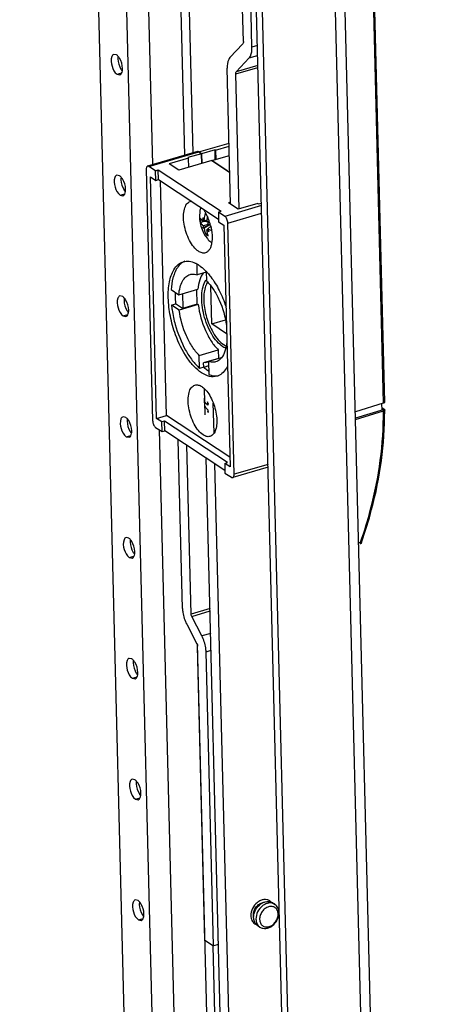
# Model space of a CAD drawing. Units: millimetres. Extents: x 0 to 594, y 0 to 420.
# Drawn here: x 132 to 140, y 244 to 263 of the extents above; entities that cross this region are included whole.
import ezdxf

# ---------------------------------------------------------------- set-up
doc = ezdxf.new("R2010")
doc.units = ezdxf.units.MM
doc.header["$LTSCALE"] = 32.67
doc.layers.get('0').update_dxf_attribs({"linetype": 'CONTINUOUS'})
for name, color, linetype in [('02___PRT_ALL_AXES', 7, 'CONTINUOUS'), ('_1144', 7, 'CONTINUOUS'), ('_35237', 7, 'CONTINUOUS'), ('_57981', 7, 'CONTINUOUS'), ('_60106', 7, 'CONTINUOUS'), ('_62626', 7, 'CONTINUOUS'), ('_9403', 7, 'CONTINUOUS')]:
    doc.layers.add(name, color=color, linetype=linetype)

msp = doc.modelspace()

# ---------------------------------------------------------------- linework, layer by layer
at = {"color": 9, "linetype": 'CONTINUOUS'}
for p, q in [((136.69531, 324.1629), (139.88344, 198.21004)), ((135.83553, 204.40393), (132.8828, 321.05705)), ((134.84445, 259.87435), (133.29659, 321.02556)), ((135.59966, 260.09504), (135.06887, 281.06494)), ((138.87506, 266.30185), (139.15061, 255.41554)), ((135.70387, 260.11226), (136.27015, 260.27774)), ((136.24932, 204.37244), (134.96992, 254.91755)), ((138.72386, 252.81473), (138.69151, 252.80493)), ((138.72386, 252.81473), (138.72597, 252.82074)), ((136.05486, 242.11154), (135.97481, 245.27406))]:
    msp.add_line(p, q, dxfattribs=at)
at = {"color": 7, "linetype": 'CONTINUOUS'}
for p, q in [((140.06515, 198.53643), (136.88591, 324.13827)), ((135.4096, 321.14946), (138.46517, 200.43335)), ((134.90456, 281.21918), (135.44044, 260.04851)), ((138.89771, 266.32058), (139.17326, 255.43428)), ((136.01881, 260.14587), (136.27162, 260.21974)), ((135.70387, 260.11226), (135.75463, 260.07883)), ((136.00813, 260.15291), (135.75463, 260.07883)), ((135.75929, 259.89477), (135.75463, 260.07883)), ((135.94964, 259.95039), (136.27602, 260.04577)), ((136.00813, 260.15291), (136.01881, 260.14587)), ((136.01279, 259.96884), (136.00813, 260.15291)), ((136.01881, 260.14587), (136.02322, 259.97189)), ((135.94964, 259.95039), (136.28401, 259.73017)), ((135.82334, 255.20185), (135.81108, 255.68649)), ((135.9896, 254.86034), (135.97556, 255.41493)), ((139.14984, 255.41531), (138.62942, 255.25771)), ((139.12657, 255.2934), (139.12368, 255.40739)), ((139.16766, 255.30193), (138.6324, 255.14008)), ((138.63305, 255.11447), (139.1531, 255.27173)), ((139.12555, 255.33342), (139.16749, 255.3058)), ((139.16746, 255.30578), (139.12657, 255.2934)), ((139.16746, 255.30578), (139.16755, 255.3019)), ((136.15758, 241.99711), (135.84389, 254.39015)), ((136.31662, 241.94094), (136.00418, 254.28458)), ((135.67151, 250.91952), (135.896, 242.0506))]:
    msp.add_line(p, q, dxfattribs=at)
at = {"color": 3, "linetype": 'CONTINUOUS'}
for p, q in [((138.35831, 200.50373), (135.30274, 321.21984)), ((132.35994, 320.95749), (135.28982, 205.20727))]:
    msp.add_line(p, q, dxfattribs=at)
at = {"color": 7, "linetype": 'CONTINUOUS'}
msp.add_arc((132.76018, 255.2495), 6.41579, 0.191904, 0.363504, dxfattribs=at)
for points in [[(135.69008, 260.1183), (135.68617, 260.11911), (135.68194, 260.11908), (135.67811, 260.11796)], [(135.70387, 260.11226), (135.69968, 260.11502), (135.695, 260.11728), (135.69008, 260.1183)], [(139.16417, 255.42148), (139.15977, 255.41871), (139.15482, 255.41682), (139.14984, 255.41531)], [(138.74366, 252.81547), (138.73862, 252.8012), (138.72533, 252.78849), (138.71085, 252.7841)]]:
    msp.add_open_spline(points, degree=3, dxfattribs=at)
for points, knots in [([(139.17204, 255.42928), (139.17126, 255.42777), (139.1689, 255.42481), (139.1659, 255.42256), (139.16417, 255.42148)], [0, 0, 0, 0, 0.45395457, 1, 1, 1, 1]), ([(139.17325, 255.43428), (139.17327, 255.43344), (139.17308, 255.43169), (139.17244, 255.43007), (139.17204, 255.42928)], [0, 0, 0, 0, 0.48643749, 1, 1, 1, 1]), ([(138.74356, 252.81556), (138.81479, 253.01781), (139.06045, 253.81412), (139.17801, 254.65212), (139.17594, 255.27099)], [0, 0, 0, 0, 0.25731658, 1, 1, 1, 1]), ([(139.17462, 255.28563), (139.17388, 255.28414), (139.16841, 255.2772), (139.1598, 255.27375), (139.1531, 255.27173)], [0, 0, 0, 0, 0.19258611, 1, 1, 1, 1]), ([(139.16766, 255.30193), (139.16933, 255.30084), (139.17222, 255.29855), (139.17437, 255.29548), (139.175, 255.29394)], [0, 0, 0, 0, 0.54449385, 1, 1, 1, 1]), ([(139.17575, 255.2902), (139.17575, 255.28943), (139.17555, 255.28785), (139.17498, 255.28636), (139.17462, 255.28563)], [0, 0, 0, 0, 0.48754206, 1, 1, 1, 1]), ([(139.175, 255.29394), (139.17524, 255.29334), (139.17562, 255.29211), (139.17575, 255.29083), (139.17575, 255.2902)], [0, 0, 0, 0, 0.50712082, 1, 1, 1, 1]), ([(138.72375, 252.81479), (138.72633, 252.81431), (138.73213, 252.81371), (138.74215, 252.81174), (138.74355, 252.81555)], [0, 0, 0, 0, 0.39243008, 1, 1, 1, 1])]:
    msp.add_open_spline(points, degree=3, knots=knots, dxfattribs=at)
at = {"color": 9, "linetype": 'CONTINUOUS'}
for points, knots in [([(138.72597, 252.82074), (138.79693, 253.02277), (139.04115, 253.81775), (139.15695, 254.65441), (139.15311, 255.27187)], [0, 0, 0, 0, 0.25748676, 1, 1, 1, 1]), ([(138.72386, 252.81473), (138.72395, 252.81098), (138.72366, 252.80005), (138.71818, 252.78633), (138.71085, 252.7841)], [0, 0, 0, 0, 0.32832724, 1, 1, 1, 1])]:
    msp.add_open_spline(points, degree=3, knots=knots, dxfattribs=at)
at = {"layer": '02___PRT_ALL_AXES', "color": 3, "linetype": 'CONTINUOUS'}
for p, q in [((134.16945, 261.92321), (134.11792, 261.93461)), ((134.17859, 261.56206), (134.23012, 261.55067)), ((134.22658, 259.66599), (134.17506, 259.67739)), ((134.23573, 259.30484), (134.28725, 259.29345)), ((134.28372, 257.40877), (134.23219, 257.42017)), ((134.29286, 257.04762), (134.34439, 257.03623)), ((134.34085, 255.15155), (134.28933, 255.16295)), ((134.35, 254.7904), (134.40152, 254.77901)), ((134.39799, 252.89433), (134.34646, 252.90573)), ((134.40713, 252.53318), (134.45866, 252.52179)), ((134.45512, 250.63711), (134.4036, 250.64851)), ((134.46427, 250.27596), (134.51579, 250.26457)), ((134.51226, 248.3799), (134.46073, 248.39129)), ((134.5214, 248.01874), (134.57293, 248.00735)), ((134.56939, 246.12268), (134.51787, 246.13407)), ((134.57854, 245.76152), (134.63006, 245.75013))]:
    msp.add_line(p, q, dxfattribs=at)
at = {"layer": '02___PRT_ALL_AXES', "color": 9, "linetype": 'CONTINUOUS'}
for p, q in [((134.17859, 261.56206), (134.26494, 261.58729)), ((134.23573, 259.30484), (134.32208, 259.33007)), ((134.29286, 257.04762), (134.37921, 257.07285)), ((134.35, 254.7904), (134.43635, 254.81563)), ((134.40713, 252.53318), (134.49348, 252.55841)), ((134.46427, 250.27596), (134.55062, 250.30119)), ((134.5214, 248.01874), (134.60775, 248.04397)), ((134.57854, 245.76152), (134.66489, 245.78675))]:
    msp.add_line(p, q, dxfattribs=at)
at = {"layer": '02___PRT_ALL_AXES', "color": 3, "linetype": 'CONTINUOUS'}
for points in [[(134.07919, 261.89387), (134.05648, 261.83811), (134.0665, 261.77098), (134.08376, 261.7133)], [(134.28088, 261.67226), (134.27919, 261.7389), (134.25895, 261.80738), (134.22349, 261.86383)], [(134.08376, 261.7133), (134.10082, 261.65629), (134.1289, 261.59479), (134.17859, 261.56206)], [(134.23012, 261.55067), (134.2595, 261.55913), (134.27409, 261.59836), (134.27849, 261.62862)], [(134.13633, 259.63665), (134.11361, 259.58089), (134.12364, 259.51376), (134.1409, 259.45608)], [(134.33801, 259.41504), (134.33633, 259.48168), (134.31609, 259.55016), (134.28063, 259.60661)], [(134.1409, 259.45608), (134.15796, 259.39907), (134.18603, 259.33757), (134.23573, 259.30484)], [(134.28725, 259.29345), (134.31664, 259.30191), (134.33122, 259.34114), (134.33563, 259.3714)], [(134.19346, 257.37943), (134.17075, 257.32367), (134.18077, 257.25654), (134.19803, 257.19886)], [(134.39515, 257.15782), (134.39346, 257.22446), (134.37322, 257.29295), (134.33776, 257.34939)], [(134.19803, 257.19886), (134.21509, 257.14185), (134.24317, 257.08035), (134.29286, 257.04762)], [(134.34439, 257.03623), (134.37377, 257.04469), (134.38836, 257.08392), (134.39276, 257.11418)], [(134.2506, 255.12221), (134.22788, 255.06645), (134.23791, 254.99932), (134.25517, 254.94164)], [(134.45228, 254.9006), (134.4506, 254.96724), (134.43036, 255.03573), (134.3949, 255.09217)], [(134.25517, 254.94164), (134.27223, 254.88463), (134.3003, 254.82313), (134.35, 254.7904)], [(134.40152, 254.77901), (134.43091, 254.78747), (134.44549, 254.8267), (134.4499, 254.85696)], [(134.30773, 252.86499), (134.28502, 252.80923), (134.29504, 252.7421), (134.3123, 252.68442)], [(134.50942, 252.64338), (134.50773, 252.71002), (134.48749, 252.77851), (134.45203, 252.83495)], [(134.3123, 252.68442), (134.32936, 252.62741), (134.35744, 252.56591), (134.40713, 252.53318)], [(134.45865, 252.52179), (134.48804, 252.53025), (134.50262, 252.56948), (134.50703, 252.59974)], [(134.36487, 250.60777), (134.34215, 250.55201), (134.35218, 250.48488), (134.36944, 250.4272)], [(134.36944, 250.4272), (134.3865, 250.37019), (134.41457, 250.30869), (134.46427, 250.27596)], [(134.56655, 250.38616), (134.56486, 250.4528), (134.54463, 250.52129), (134.50916, 250.57773)], [(134.51579, 250.26457), (134.54518, 250.27303), (134.55976, 250.31226), (134.56417, 250.34252)], [(134.422, 248.35056), (134.39929, 248.29479), (134.40931, 248.22766), (134.42657, 248.16998)], [(134.62369, 248.12894), (134.622, 248.19558), (134.60176, 248.26407), (134.5663, 248.32051)], [(134.42657, 248.16998), (134.44363, 248.11297), (134.47171, 248.05147), (134.5214, 248.01874)], [(134.57292, 248.00735), (134.60231, 248.01581), (134.61689, 248.05504), (134.6213, 248.0853)], [(134.47914, 246.09334), (134.45642, 246.03757), (134.46645, 245.97044), (134.48371, 245.91276)], [(134.68082, 245.87172), (134.67913, 245.93836), (134.6589, 246.00685), (134.62343, 246.06329)], [(134.48371, 245.91276), (134.50077, 245.85575), (134.52884, 245.79425), (134.57854, 245.76152)], [(134.63006, 245.75013), (134.65945, 245.7586), (134.67403, 245.79782), (134.67844, 245.82808)]]:
    msp.add_open_spline(points, degree=3, dxfattribs=at)
for points, knots in [([(134.11793, 261.9346), (134.10952, 261.93218), (134.09272, 261.92079), (134.08315, 261.90358), (134.07919, 261.89387)], [0, 0, 0, 0, 0.45478523, 1, 1, 1, 1]), ([(134.20071, 261.89487), (134.19584, 261.90051), (134.18606, 261.91071), (134.175, 261.91956), (134.16945, 261.92321)], [0, 0, 0, 0, 0.52847794, 1, 1, 1, 1]), ([(134.22349, 261.86383), (134.21997, 261.86943), (134.21277, 261.88008), (134.20479, 261.89016), (134.20071, 261.89487)], [0, 0, 0, 0, 0.51476869, 1, 1, 1, 1]), ([(134.27849, 261.62862), (134.27951, 261.6356), (134.2809, 261.65014), (134.28107, 261.66473), (134.28088, 261.67226)], [0, 0, 0, 0, 0.48363629, 1, 1, 1, 1]), ([(134.17506, 259.67738), (134.16666, 259.67496), (134.14985, 259.66357), (134.14028, 259.64636), (134.13633, 259.63665)], [0, 0, 0, 0, 0.45478523, 1, 1, 1, 1]), ([(134.25785, 259.63765), (134.25297, 259.64329), (134.2432, 259.65349), (134.23214, 259.66234), (134.22658, 259.66599)], [0, 0, 0, 0, 0.52847794, 1, 1, 1, 1]), ([(134.28063, 259.60661), (134.27711, 259.61221), (134.26991, 259.62286), (134.26192, 259.63294), (134.25785, 259.63765)], [0, 0, 0, 0, 0.51476869, 1, 1, 1, 1]), ([(134.33563, 259.3714), (134.33664, 259.37838), (134.33803, 259.39292), (134.3382, 259.40751), (134.33801, 259.41504)], [0, 0, 0, 0, 0.48363629, 1, 1, 1, 1]), ([(134.2322, 257.42016), (134.22379, 257.41774), (134.20699, 257.40635), (134.19742, 257.38914), (134.19346, 257.37943)], [0, 0, 0, 0, 0.45478523, 1, 1, 1, 1]), ([(134.31498, 257.38043), (134.31011, 257.38607), (134.30033, 257.39627), (134.28927, 257.40512), (134.28372, 257.40877)], [0, 0, 0, 0, 0.52847794, 1, 1, 1, 1]), ([(134.33776, 257.34939), (134.33424, 257.35499), (134.32704, 257.36564), (134.31906, 257.37572), (134.31498, 257.38043)], [0, 0, 0, 0, 0.51476869, 1, 1, 1, 1]), ([(134.39276, 257.11418), (134.39378, 257.12116), (134.39517, 257.1357), (134.39534, 257.15029), (134.39515, 257.15782)], [0, 0, 0, 0, 0.48363629, 1, 1, 1, 1]), ([(134.28933, 255.16294), (134.28093, 255.16052), (134.26412, 255.14913), (134.25455, 255.13192), (134.2506, 255.12221)], [0, 0, 0, 0, 0.45478523, 1, 1, 1, 1]), ([(134.37212, 255.12321), (134.36724, 255.12885), (134.35747, 255.13905), (134.34641, 255.1479), (134.34085, 255.15155)], [0, 0, 0, 0, 0.52847794, 1, 1, 1, 1]), ([(134.3949, 255.09217), (134.39138, 255.09777), (134.38418, 255.10842), (134.37619, 255.1185), (134.37212, 255.12321)], [0, 0, 0, 0, 0.51476869, 1, 1, 1, 1]), ([(134.4499, 254.85696), (134.45091, 254.86394), (134.4523, 254.87848), (134.45247, 254.89307), (134.45228, 254.9006)], [0, 0, 0, 0, 0.48363629, 1, 1, 1, 1]), ([(134.34646, 252.90572), (134.33806, 252.9033), (134.32126, 252.89191), (134.31169, 252.8747), (134.30773, 252.86499)], [0, 0, 0, 0, 0.45478523, 1, 1, 1, 1]), ([(134.42925, 252.86599), (134.42438, 252.87163), (134.4146, 252.88183), (134.40354, 252.89068), (134.39799, 252.89433)], [0, 0, 0, 0, 0.52847794, 1, 1, 1, 1]), ([(134.45203, 252.83495), (134.44851, 252.84055), (134.44131, 252.8512), (134.43333, 252.86128), (134.42925, 252.86599)], [0, 0, 0, 0, 0.51476869, 1, 1, 1, 1]), ([(134.50703, 252.59974), (134.50805, 252.60672), (134.50944, 252.62126), (134.50961, 252.63585), (134.50942, 252.64338)], [0, 0, 0, 0, 0.48363629, 1, 1, 1, 1]), ([(134.4036, 250.6485), (134.3952, 250.64608), (134.37839, 250.63469), (134.36882, 250.61748), (134.36487, 250.60777)], [0, 0, 0, 0, 0.45478523, 1, 1, 1, 1]), ([(134.48639, 250.60877), (134.48151, 250.61441), (134.47174, 250.62461), (134.46068, 250.63346), (134.45512, 250.63711)], [0, 0, 0, 0, 0.52847794, 1, 1, 1, 1]), ([(134.50916, 250.57773), (134.50565, 250.58333), (134.49844, 250.59398), (134.49046, 250.60406), (134.48639, 250.60877)], [0, 0, 0, 0, 0.51476869, 1, 1, 1, 1]), ([(134.56417, 250.34252), (134.56518, 250.3495), (134.56657, 250.36404), (134.56674, 250.37863), (134.56655, 250.38616)], [0, 0, 0, 0, 0.48363629, 1, 1, 1, 1]), ([(134.46073, 248.39128), (134.45233, 248.38886), (134.43553, 248.37747), (134.42596, 248.36026), (134.422, 248.35056)], [0, 0, 0, 0, 0.45478523, 1, 1, 1, 1]), ([(134.54352, 248.35155), (134.53865, 248.35719), (134.52887, 248.36739), (134.51781, 248.37624), (134.51226, 248.3799)], [0, 0, 0, 0, 0.52847794, 1, 1, 1, 1]), ([(134.5663, 248.32051), (134.56278, 248.32611), (134.55558, 248.33676), (134.5476, 248.34684), (134.54352, 248.35155)], [0, 0, 0, 0, 0.51476869, 1, 1, 1, 1]), ([(134.6213, 248.0853), (134.62232, 248.09228), (134.62371, 248.10682), (134.62388, 248.12141), (134.62369, 248.12894)], [0, 0, 0, 0, 0.48363629, 1, 1, 1, 1]), ([(134.51787, 246.13407), (134.50947, 246.13165), (134.49266, 246.12025), (134.48309, 246.10304), (134.47914, 246.09334)], [0, 0, 0, 0, 0.45478523, 1, 1, 1, 1]), ([(134.60066, 246.09433), (134.59578, 246.09997), (134.58601, 246.11017), (134.57495, 246.11902), (134.56939, 246.12268)], [0, 0, 0, 0, 0.52847794, 1, 1, 1, 1]), ([(134.62343, 246.06329), (134.61992, 246.06889), (134.61271, 246.07954), (134.60473, 246.08962), (134.60066, 246.09433)], [0, 0, 0, 0, 0.51476869, 1, 1, 1, 1]), ([(134.67844, 245.82808), (134.67945, 245.83506), (134.68084, 245.8496), (134.68101, 245.86419), (134.68082, 245.87172)], [0, 0, 0, 0, 0.48363629, 1, 1, 1, 1])]:
    msp.add_open_spline(points, degree=3, knots=knots, dxfattribs=at)
at = {"layer": '02___PRT_ALL_AXES', "color": 7, "linetype": 'CONTINUOUS'}
for points, knots in [([(134.1963, 261.89369), (134.19528, 261.88671), (134.19389, 261.87217), (134.19372, 261.85758), (134.19391, 261.85005)], [0, 0, 0, 0, 0.48363629, 1, 1, 1, 1]), ([(134.2513, 261.65848), (134.25482, 261.65288), (134.26202, 261.64223), (134.27, 261.63215), (134.27408, 261.62744)], [0, 0, 0, 0, 0.51476869, 1, 1, 1, 1]), ([(134.25343, 259.63647), (134.25242, 259.62949), (134.25103, 259.61495), (134.25086, 259.60036), (134.25105, 259.59283)], [0, 0, 0, 0, 0.48363629, 1, 1, 1, 1]), ([(134.30843, 259.40126), (134.31195, 259.39566), (134.31915, 259.38501), (134.32714, 259.37493), (134.33121, 259.37022)], [0, 0, 0, 0, 0.51476869, 1, 1, 1, 1]), ([(134.31057, 257.37925), (134.30955, 257.37227), (134.30816, 257.35773), (134.30799, 257.34314), (134.30818, 257.33561)], [0, 0, 0, 0, 0.48363629, 1, 1, 1, 1]), ([(134.36557, 257.14404), (134.36909, 257.13844), (134.37629, 257.12779), (134.38427, 257.11771), (134.38835, 257.113)], [0, 0, 0, 0, 0.51476869, 1, 1, 1, 1]), ([(134.3677, 255.12203), (134.36669, 255.11505), (134.3653, 255.10051), (134.36513, 255.08592), (134.36532, 255.07839)], [0, 0, 0, 0, 0.48363629, 1, 1, 1, 1]), ([(134.4227, 254.88682), (134.42622, 254.88122), (134.43342, 254.87057), (134.44141, 254.86049), (134.44548, 254.85578)], [0, 0, 0, 0, 0.51476869, 1, 1, 1, 1]), ([(134.42484, 252.86481), (134.42382, 252.85783), (134.42243, 252.84329), (134.42226, 252.8287), (134.42245, 252.82117)], [0, 0, 0, 0, 0.48363629, 1, 1, 1, 1]), ([(134.47984, 252.6296), (134.48336, 252.624), (134.49056, 252.61335), (134.49854, 252.60327), (134.50262, 252.59856)], [0, 0, 0, 0, 0.51476869, 1, 1, 1, 1]), ([(134.48197, 250.60759), (134.48096, 250.60061), (134.47957, 250.58607), (134.4794, 250.57148), (134.47959, 250.56395)], [0, 0, 0, 0, 0.48363629, 1, 1, 1, 1]), ([(134.53697, 250.37238), (134.54049, 250.36678), (134.54769, 250.35613), (134.55568, 250.34605), (134.55975, 250.34134)], [0, 0, 0, 0, 0.51476869, 1, 1, 1, 1]), ([(134.53911, 248.35037), (134.53809, 248.34339), (134.5367, 248.32885), (134.53653, 248.31426), (134.53672, 248.30673)], [0, 0, 0, 0, 0.48363629, 1, 1, 1, 1]), ([(134.59411, 248.11516), (134.59763, 248.10956), (134.60483, 248.09891), (134.61281, 248.08883), (134.61689, 248.08412)], [0, 0, 0, 0, 0.51476869, 1, 1, 1, 1]), ([(134.59624, 246.09315), (134.59523, 246.08617), (134.59384, 246.07163), (134.59367, 246.05704), (134.59386, 246.04951)], [0, 0, 0, 0, 0.48363629, 1, 1, 1, 1]), ([(134.65124, 245.85794), (134.65476, 245.85234), (134.66196, 245.84169), (134.66994, 245.83161), (134.67402, 245.8269)], [0, 0, 0, 0, 0.51476869, 1, 1, 1, 1])]:
    msp.add_open_spline(points, degree=3, knots=knots, dxfattribs=at)
for points in [[(134.19391, 261.85005), (134.1956, 261.78341), (134.21584, 261.71492), (134.2513, 261.65848)], [(134.25105, 259.59283), (134.25273, 259.52619), (134.27297, 259.4577), (134.30843, 259.40126)], [(134.30818, 257.33561), (134.30987, 257.26897), (134.33011, 257.20049), (134.36557, 257.14404)], [(134.36532, 255.07839), (134.367, 255.01175), (134.38724, 254.94327), (134.4227, 254.88682)], [(134.42245, 252.82117), (134.42414, 252.75453), (134.44438, 252.68605), (134.47984, 252.6296)], [(134.47959, 250.56395), (134.48127, 250.49731), (134.50151, 250.42883), (134.53697, 250.37238)], [(134.53672, 248.30673), (134.53841, 248.24009), (134.55865, 248.17161), (134.59411, 248.11516)], [(134.59386, 246.04951), (134.59554, 245.98287), (134.61578, 245.91439), (134.65124, 245.85794)]]:
    msp.add_open_spline(points, degree=3, dxfattribs=at)
at = {"layer": '_1144', "color": 7, "linetype": 'CONTINUOUS'}
for p, q in [((135.73814, 258.79302), (135.80789, 258.81868)), ((135.78205, 258.69218), (135.8965, 258.74944)), ((135.78337, 258.81981), (135.85289, 258.81662)), ((135.88248, 258.75657), (135.7856, 258.73162)), ((135.85396, 258.82752), (135.79933, 258.83701)), ((135.80299, 258.69246), (135.89953, 258.7479)), ((135.85152, 258.80264), (135.88601, 258.8008)), ((135.87114, 258.67528), (135.92708, 258.72312)), ((135.83564, 258.57343), (135.86918, 258.58577)), ((135.872, 258.67301), (135.85518, 258.65808))]:
    msp.add_line(p, q, dxfattribs=at)
for centre, radius, start, end in [((136.38858, 258.91157), 0.67089, 173.841887, 218.716302), ((136.3207, 258.84689), 0.58504, 177.617004, 185.282923), ((136.45491, 258.91738), 0.67859, 183.008262, 188.266792), ((136.08893, 259.32099), 0.44065, 233.312066, 235.328304), ((136.71289, 258.74018), 0.86366, 168.992784, 174.199738), ((136.06421, 258.68667), 0.28221, 170.834493, 178.880942), ((136.66569, 258.74503), 0.81621, 174.972743, 175.95288), ((136.13259, 256.90875), 1.91463, 97.296015, 98.441714), ((136.67856, 258.74391), 0.82913, 174.216607, 174.973397), ((136.66768, 258.4208), 0.86918, 154.076814, 156.780667), ((136.76015, 258.37688), 0.97154, 153.664766, 154.131341), ((136.03314, 258.82473), 0.31961, 231.835832, 236.687733), ((136.28445, 259.04039), 0.57484, 221.687805, 227.248251), ((136.06039, 258.86616), 0.36921, 236.684221, 241.091376), ((136.70347, 258.9792), 0.88608, 200.059144, 200.216213), ((136.69213, 258.97488), 0.87395, 200.207299, 204.080656), ((136.04783, 258.59391), 0.20274, 236.600131, 239.913627), ((136.47973, 255.47221), 0.67493, 173.895409, 191.434631), ((136.54197, 255.47783), 0.67859, 183.008262, 188.266792), ((136.15127, 255.24711), 0.28221, 170.834493, 178.880942)]:
    msp.add_arc(centre, radius, start, end, dxfattribs=at)
for points, knots in [([(135.74322, 259.07367), (135.74048, 259.06714), (135.72986, 259.03802), (135.72413, 259.00728), (135.72156, 258.98354)], [0, 0, 0, 0, 0.22880337, 1, 1, 1, 1]), ([(135.78337, 258.81981), (135.77843, 258.82394), (135.76099, 258.83937), (135.74527, 258.85701), (135.73616, 258.87121)], [0, 0, 0, 0, 0.2760539, 1, 1, 1, 1]), ([(135.79933, 258.83701), (135.7973, 258.84072), (135.78947, 258.85541), (135.78225, 258.87041), (135.77725, 258.88177)], [0, 0, 0, 0, 0.25457727, 1, 1, 1, 1]), ([(135.82566, 258.96764), (135.82235, 258.95687), (135.81031, 258.91406), (135.8025, 258.87005), (135.79933, 258.83701)], [0, 0, 0, 0, 0.25338914, 1, 1, 1, 1]), ([(135.73814, 258.79302), (135.74094, 258.78747), (135.75381, 258.7649), (135.77109, 258.74499), (135.7856, 258.73162)], [0, 0, 0, 0, 0.23954085, 1, 1, 1, 1]), ([(135.78205, 258.69218), (135.78364, 258.69208), (135.79062, 258.69179), (135.79761, 258.69206), (135.80299, 258.69246)], [0, 0, 0, 0, 0.22849716, 1, 1, 1, 1]), ([(135.80299, 258.69246), (135.80456, 258.68214), (135.81194, 258.64161), (135.82401, 258.60191), (135.83564, 258.57343)], [0, 0, 0, 0, 0.25325936, 1, 1, 1, 1]), ([(135.92288, 258.73704), (135.91815, 258.73916), (135.89993, 258.7475), (135.88199, 258.75644), (135.86891, 258.76347)], [0, 0, 0, 0, 0.25871975, 1, 1, 1, 1]), ([(135.88191, 258.54296), (135.87876, 258.55198), (135.86681, 258.58958), (135.85901, 258.62845), (135.85518, 258.65808)], [0, 0, 0, 0, 0.24238388, 1, 1, 1, 1]), ([(135.87114, 258.67528), (135.87658, 258.67267), (135.89946, 258.66229), (135.92311, 258.65367), (135.94132, 258.64798)], [0, 0, 0, 0, 0.24043347, 1, 1, 1, 1]), ([(135.86512, 258.49196), (135.8707, 258.48499), (135.8919, 258.46011), (135.91637, 258.43773), (135.93622, 258.42466)], [0, 0, 0, 0, 0.27307006, 1, 1, 1, 1]), ([(135.87043, 255.38026), (135.86549, 255.38439), (135.84805, 255.39982), (135.83234, 255.41746), (135.82322, 255.43166)], [0, 0, 0, 0, 0.2760539, 1, 1, 1, 1]), ([(135.88639, 255.39746), (135.88436, 255.40117), (135.87653, 255.41586), (135.86931, 255.43086), (135.86431, 255.44222)], [0, 0, 0, 0, 0.25457727, 1, 1, 1, 1]), ([(135.8252, 255.35347), (135.82801, 255.34792), (135.84087, 255.32535), (135.85815, 255.30544), (135.87266, 255.29207)], [0, 0, 0, 0, 0.23954085, 1, 1, 1, 1]), ([(135.86911, 255.25263), (135.8707, 255.25252), (135.87768, 255.25224), (135.88468, 255.2525), (135.89005, 255.2529)], [0, 0, 0, 0, 0.22849716, 1, 1, 1, 1])]:
    msp.add_open_spline(points, degree=3, knots=knots, dxfattribs=at)
at = {"layer": '_35237', "color": 7, "linetype": 'CONTINUOUS'}
for p, q in [((136.53738, 262.17408), (136.27879, 272.38999)), ((136.69767, 262.06851), (136.43908, 272.28443)), ((136.52704, 262.13464), (136.28719, 261.87623)), ((136.40538, 261.61005), (136.64523, 261.86846)), ((136.29911, 259.13372), (136.23475, 261.67618)), ((136.45897, 259.0451), (136.39504, 261.57062))]:
    msp.add_line(p, q, dxfattribs=at)
at = {"layer": '_35237', "color": 9, "linetype": 'CONTINUOUS'}
for p, q in [((136.79923, 262.09819), (136.69767, 262.06851)), ((136.64523, 261.86846), (136.80387, 261.91482)), ((136.39504, 261.57062), (136.80952, 261.69173)), ((136.8086, 261.72788), (136.40538, 261.61005))]:
    msp.add_line(p, q, dxfattribs=at)
at = {"layer": '_35237', "color": 7, "linetype": 'CONTINUOUS'}
for points, knots in [([(136.53738, 262.17408), (136.53748, 262.16992), (136.53707, 262.15637), (136.53356, 262.14166), (136.52704, 262.13464)], [0, 0, 0, 0, 0.30286719, 1, 1, 1, 1]), ([(136.64523, 261.86846), (136.65475, 261.87872), (136.69295, 261.93854), (136.69908, 262.0126), (136.69767, 262.06851)], [0, 0, 0, 0, 0.20012066, 1, 1, 1, 1]), ([(136.28719, 261.87623), (136.27767, 261.86598), (136.23947, 261.80616), (136.23334, 261.7321), (136.23475, 261.67618)], [0, 0, 0, 0, 0.20012066, 1, 1, 1, 1]), ([(136.39504, 261.57062), (136.39494, 261.57478), (136.39535, 261.58833), (136.39886, 261.60304), (136.40538, 261.61005)], [0, 0, 0, 0, 0.30286719, 1, 1, 1, 1])]:
    msp.add_open_spline(points, degree=3, knots=knots, dxfattribs=at)
at = {"layer": '_57981', "color": 7, "linetype": 'CONTINUOUS'}
for p, q in [((135.41569, 257.19301), (135.40876, 257.4667)), ((135.82464, 256.17018), (135.82441, 256.17895)), ((135.88537, 256.18793), (135.82464, 256.17018)), ((135.4001, 251.58193), (135.32029, 254.735)), ((135.56039, 251.47636), (135.48058, 254.62943)), ((135.76274, 251.06792), (135.57155, 251.43402)), ((135.47827, 251.28557), (135.66946, 250.91947)), ((135.81978, 245.37976), (135.68063, 250.87713)), ((135.98007, 245.27419), (135.84092, 250.77156)), ((135.81978, 245.37976), (135.98007, 245.27419)), ((136.07394, 245.30162), (135.98007, 245.27419))]:
    msp.add_line(p, q, dxfattribs=at)
at = {"layer": '_57981', "color": 9, "linetype": 'CONTINUOUS'}
for p, q in [((135.91502, 251.57999), (135.56039, 251.47636)), ((135.57155, 251.43402), (135.91617, 251.53472)), ((135.92677, 251.11585), (135.76274, 251.06792)), ((135.84092, 250.77156), (135.93479, 250.79899))]:
    msp.add_line(p, q, dxfattribs=at)
at = {"layer": '_57981', "color": 7, "linetype": 'CONTINUOUS'}
for points in [[(135.4001, 251.58193), (135.40073, 251.55709), (135.41035, 251.4548), (135.44227, 251.35452), (135.47827, 251.28557)], [(135.84092, 250.77156), (135.84029, 250.7964), (135.83067, 250.89869), (135.79875, 250.99897), (135.76274, 251.06792)]]:
    msp.add_open_spline(points, degree=3, knots=[0, 0, 0, 0, 0.24207963, 1, 1, 1, 1], dxfattribs=at)
for points in [[(135.57155, 251.43402), (135.5648, 251.44696), (135.56076, 251.46177), (135.56039, 251.47636)], [(135.66946, 250.91947), (135.67622, 250.90653), (135.68026, 250.89172), (135.68063, 250.87713)]]:
    msp.add_open_spline(points, degree=3, dxfattribs=at)
at = {"layer": '_60106', "color": 7, "linetype": 'CONTINUOUS'}
for p, q in [((135.94656, 256.89688), (135.93098, 257.60634)), ((135.94656, 256.89688), (136.20301, 256.97181)), ((136.22484, 256.71094), (135.94656, 256.89688))]:
    msp.add_line(p, q, dxfattribs=at)
for centre, radius, start, end in [((136.20656, 257.46634), 0.39908, 156.642648, 159.757366), ((136.38799, 256.84752), 0.39979, 232.819238, 235.834723), ((136.37286, 256.82556), 0.37313, 235.863338, 236.408497)]:
    msp.add_arc(centre, radius, start, end, dxfattribs=at)
for points, knots in [([(135.83213, 257.60442), (135.81844, 257.56735), (135.79972, 257.48327), (135.79602, 257.39767), (135.79703, 257.35184)], [0, 0, 0, 0, 0.46295418, 1, 1, 1, 1]), ([(135.86623, 257.68172), (135.86367, 257.67734), (135.85345, 257.65876), (135.84499, 257.63923), (135.8394, 257.6241)], [0, 0, 0, 0, 0.23906587, 1, 1, 1, 1]), ([(135.86969, 257.67847), (135.8669, 257.67445), (135.85571, 257.65726), (135.84638, 257.63889), (135.84018, 257.62456)], [0, 0, 0, 0, 0.23861777, 1, 1, 1, 1]), ([(135.79703, 257.35184), (135.79921, 257.25249), (135.83135, 257.05251), (135.90364, 256.86353), (135.95142, 256.77439)], [0, 0, 0, 0, 0.49558438, 1, 1, 1, 1]), ([(135.95142, 256.77439), (135.97829, 256.72426), (136.03469, 256.63511), (136.108, 256.55808), (136.14638, 256.529)], [0, 0, 0, 0, 0.5415157, 1, 1, 1, 1]), ([(136.1631, 256.51633), (136.16755, 256.51296), (136.18481, 256.50039), (136.2031, 256.48919), (136.21714, 256.48202)], [0, 0, 0, 0, 0.26140578, 1, 1, 1, 1]), ([(136.16642, 256.51475), (136.17065, 256.51194), (136.18706, 256.50152), (136.20438, 256.4925), (136.21762, 256.48694)], [0, 0, 0, 0, 0.26132447, 1, 1, 1, 1])]:
    msp.add_open_spline(points, degree=3, knots=knots, dxfattribs=at)
at = {"layer": '_62626', "color": 7, "linetype": 'CONTINUOUS'}
for p, q in [((135.67811, 260.11796), (134.74861, 259.84635)), ((135.51182, 259.99772), (135.14847, 259.89155)), ((135.75463, 260.07883), (135.50113, 260.00476)), ((135.51182, 259.99772), (135.50113, 260.00476)), ((135.51622, 259.82374), (135.51182, 259.99772)), ((135.75463, 260.07883), (135.70387, 260.11226)), ((135.75463, 260.07883), (135.75929, 259.89477)), ((134.89459, 259.76148), (134.77438, 259.84065)), ((135.3328, 259.77014), (135.14847, 259.89155)), ((135.94964, 259.95039), (135.3328, 259.77014)), ((136.28401, 259.73017), (135.94964, 259.95039)), ((134.72323, 259.78555), (134.84207, 255.09054)), ((134.80032, 259.646), (134.89916, 259.5809)), ((134.91459, 255.13156), (134.80032, 259.646)), ((134.89459, 259.76148), (134.94529, 259.77629)), ((134.89916, 259.5809), (134.89459, 259.76148)), ((134.94529, 259.77629), (136.12072, 259.00214)), ((134.94986, 259.59572), (134.94529, 259.77629)), ((134.89916, 259.5809), (134.94986, 259.59572)), ((134.94986, 259.59572), (136.07335, 258.85577)), ((135.10049, 255.18588), (134.98953, 259.56959)), ((136.29811, 259.17336), (136.25711, 259.16138)), ((136.44144, 259.03998), (136.25711, 259.16138)), ((136.80479, 259.14615), (136.44144, 259.03998)), ((136.80479, 259.14615), (136.81547, 259.13911)), ((136.81547, 259.13911), (136.8737, 259.15613)), ((136.07002, 258.98732), (136.12072, 259.00214)), ((136.19023, 258.90815), (136.07002, 258.98732)), ((136.07002, 258.98732), (136.07459, 258.80675)), ((136.07459, 258.80675), (136.17343, 258.74165)), ((136.17343, 258.74165), (136.2877, 254.22721)), ((136.36479, 254.08765), (136.24595, 258.78267)), ((135.67605, 257.81578), (135.671, 258.01526)), ((135.84293, 257.86454), (135.67605, 257.81578)), ((135.84262, 257.87679), (135.84702, 257.70317)), ((135.18739, 257.5385), (135.33093, 257.44396)), ((135.33093, 257.44396), (135.68583, 257.54767)), ((135.67701, 257.26937), (135.67008, 257.54306)), ((135.1947, 257.24957), (135.27075, 257.2718)), ((135.33824, 257.15504), (135.1947, 257.24957)), ((135.39816, 257.18788), (135.27075, 257.2718)), ((135.69314, 257.25874), (135.33824, 257.15504)), ((135.67701, 257.26937), (135.39816, 257.18788)), ((135.67701, 257.26937), (135.69314, 257.25874)), ((135.7142, 256.30831), (136.0691, 256.41201)), ((135.72034, 256.06574), (135.7142, 256.30831)), ((136.0691, 256.41201), (136.07316, 256.25163)), ((136.07316, 256.25163), (135.79431, 256.17015)), ((135.79639, 256.08796), (135.79431, 256.17015)), ((135.88729, 256.112), (135.79859, 256.08608)), ((136.12491, 256.26576), (135.88517, 256.1957)), ((135.88517, 256.1957), (135.89131, 255.95314)), ((136.07316, 256.25163), (136.07404, 256.25082)), ((135.79639, 256.08796), (135.72034, 256.06574)), ((135.8878, 256.09211), (135.88651, 256.09174)), ((135.88651, 256.09174), (135.8878, 256.09184)), ((134.91459, 255.13156), (135.10049, 255.18588)), ((135.01343, 255.06646), (134.91459, 255.13156)), ((135.06413, 255.08128), (135.01343, 255.06646)), ((135.018, 254.88588), (135.01343, 255.06646)), ((136.23956, 254.30712), (135.06413, 255.08128)), ((135.0687, 254.9007), (135.06413, 255.08128)), ((136.28315, 254.40696), (135.10049, 255.18588)), ((134.89779, 254.96506), (135.018, 254.88588)), ((135.018, 254.88588), (135.0687, 254.9007)), ((136.19219, 254.16075), (135.0687, 254.9007)), ((136.18886, 254.29231), (136.23956, 254.30712)), ((136.2877, 254.22721), (136.18886, 254.29231)), ((136.18886, 254.29231), (136.19343, 254.11173)), ((136.19343, 254.11173), (136.31365, 254.03255)), ((136.99866, 254.2195), (136.33941, 254.02686))]:
    msp.add_line(p, q, dxfattribs=at)
at = {"layer": '_62626', "color": 9, "linetype": 'CONTINUOUS'}
for p, q in [((134.77438, 259.84065), (135.70387, 260.11226)), ((136.87491, 259.10822), (136.19023, 258.90815)), ((136.24595, 258.78267), (136.87847, 258.9675)), ((135.88938, 256.0297), (135.87574, 256.02571)), ((136.99731, 254.27249), (136.36479, 254.08765))]:
    msp.add_line(p, q, dxfattribs=at)
at = {"layer": '_62626', "color": 7, "linetype": 'CONTINUOUS'}
for centre, radius, start, end in [((135.57822, 259.07659), 0.11431, 96.022964, 106.244371), ((135.08736, 258.55999), 0.85119, 28.001856, 28.915098), ((135.06789, 258.54962), 0.87325, 27.359539, 28.00311), ((135.02492, 258.52775), 0.92147, 24.184081, 27.339077), ((134.94025, 258.4903), 1.01404, 17.779834, 24.154443), ((134.90307, 258.4775), 1.05336, 14.273626, 17.825456), ((135.54433, 257.82191), 0.26549, 118.071414, 120.072636), ((135.54098, 257.82834), 0.25824, 111.83234, 118.085099), ((135.07978, 257.15265), 1.05395, 42.874582, 43.603817), ((136.05745, 257.55401), 0.2696, 144.306685, 145.046298), ((136.04775, 257.56105), 0.25761, 141.610557, 144.321254), ((136.21546, 256.52729), 0.60596, 236.628355, 237.481791)]:
    msp.add_arc(centre, radius, start, end, dxfattribs=at)
for points, knots in [([(135.67811, 260.11796), (135.68005, 260.11853), (135.68905, 260.11987), (135.69807, 260.11608), (135.70387, 260.11226)], [0, 0, 0, 0, 0.22584167, 1, 1, 1, 1]), ([(134.74861, 259.84635), (134.74448, 259.84514), (134.73361, 259.83781), (134.72431, 259.81534), (134.72296, 259.79636), (134.72323, 259.78555)], [0, 0, 0, 0, 0.18533949, 0.53510106, 1, 1, 1, 1]), ([(134.77438, 259.84065), (134.77223, 259.84207), (134.76452, 259.84649), (134.75473, 259.84814), (134.74861, 259.84635)], [0, 0, 0, 0, 0.28786125, 1, 1, 1, 1]), ([(135.69791, 258.25497), (135.66482, 258.27676), (135.60157, 258.33979), (135.52588, 258.45956), (135.46564, 258.60414), (135.42732, 258.75881), (135.41445, 258.90817), (135.42879, 259.03744), (135.46841, 259.13744), (135.52027, 259.17875), (135.54625, 259.18634)], [0, 0, 0, 0, 0.11264847, 0.24934508, 0.40113998, 0.55585177, 0.70074414, 0.82502798, 0.92305528, 1, 1, 1, 1]), ([(135.78529, 259.04646), (135.78946, 259.04066), (135.8063, 259.01643), (135.82162, 258.99114), (135.83244, 258.97155)], [0, 0, 0, 0, 0.2418354, 1, 1, 1, 1]), ([(136.24595, 258.78267), (136.24531, 258.80804), (136.23391, 258.85388), (136.20809, 258.89639), (136.19023, 258.90815)], [0, 0, 0, 0, 0.5427845, 1, 1, 1, 1]), ([(135.92391, 258.73721), (135.93879, 258.6787), (135.95745, 258.56641), (135.95345, 258.42942), (135.92938, 258.33769), (135.90375, 258.28494), (135.8698, 258.24603), (135.84112, 258.23069), (135.82673, 258.22649)], [0, 0, 0, 0, 0.32393694, 0.60756991, 0.72715414, 0.83047644, 0.91957393, 1, 1, 1, 1]), ([(135.82673, 258.22649), (135.80693, 258.2207), (135.75961, 258.22097), (135.71831, 258.24154), (135.69791, 258.25497)], [0, 0, 0, 0, 0.45793427, 1, 1, 1, 1]), ([(135.2393, 257.91097), (135.26082, 257.94693), (135.31039, 258.0105), (135.38155, 258.05076), (135.41717, 258.06117)], [0, 0, 0, 0, 0.53032171, 1, 1, 1, 1]), ([(135.41129, 258.05167), (135.39282, 258.04097), (135.31501, 257.98236), (135.2669, 257.89227), (135.24146, 257.82152)], [0, 0, 0, 0, 0.22116448, 1, 1, 1, 1]), ([(135.41717, 258.06117), (135.4514, 258.07117), (135.5293, 258.07611), (135.6025, 258.05197), (135.63863, 258.03489)], [0, 0, 0, 0, 0.47154165, 1, 1, 1, 1]), ([(135.63863, 258.03489), (135.64414, 258.03229), (135.66673, 258.02107), (135.68846, 258.00816), (135.70443, 257.99765)], [0, 0, 0, 0, 0.24177591, 1, 1, 1, 1]), ([(135.70443, 257.99765), (135.71629, 257.98983), (135.76587, 257.95465), (135.81086, 257.91325), (135.84297, 257.87953)], [0, 0, 0, 0, 0.23371341, 1, 1, 1, 1]), ([(135.26999, 256.69701), (135.22894, 256.80947), (135.16547, 257.0357), (135.12503, 257.36901), (135.14193, 257.6651), (135.19784, 257.84166), (135.2393, 257.91097)], [0, 0, 0, 0, 0.28853657, 0.56385123, 0.80534808, 1, 1, 1, 1]), ([(135.24146, 257.82152), (135.23401, 257.80079), (135.2056, 257.70874), (135.19214, 257.61254), (135.18739, 257.5385)], [0, 0, 0, 0, 0.22894756, 1, 1, 1, 1]), ([(135.33093, 257.44396), (135.33544, 257.49131), (135.3499, 257.57875), (135.39325, 257.69407), (135.45626, 257.77976), (135.51356, 257.81325), (135.5422, 257.82162)], [0, 0, 0, 0, 0.31287295, 0.57980188, 0.80375667, 1, 1, 1, 1]), ([(135.5422, 257.82162), (135.55255, 257.82464), (135.5969, 257.83367), (135.64355, 257.82675), (135.67605, 257.81578)], [0, 0, 0, 0, 0.23910583, 1, 1, 1, 1]), ([(135.79017, 257.85166), (135.75934, 257.81441), (135.71082, 257.71453), (135.6915, 257.60729), (135.68583, 257.54767)], [0, 0, 0, 0, 0.44672737, 1, 1, 1, 1]), ([(135.85216, 257.86976), (135.85859, 257.86283), (135.88473, 257.83392), (135.90938, 257.80368), (135.92728, 257.78021)], [0, 0, 0, 0, 0.24258909, 1, 1, 1, 1]), ([(135.92728, 257.78021), (135.98839, 257.70006), (136.09833, 257.51829), (136.17863, 257.32222), (136.21325, 257.21748)], [0, 0, 0, 0, 0.47742691, 1, 1, 1, 1]), ([(136.15162, 256.47291), (136.11202, 256.49899), (136.03524, 256.57134), (135.90161, 256.76365), (135.78716, 257.05704), (135.74595, 257.36567), (135.77562, 257.58438), (135.81221, 257.67375), (135.83648, 257.70847)], [0, 0, 0, 0, 0.10470194, 0.22969627, 0.51508767, 0.79141727, 0.90646225, 1, 1, 1, 1]), ([(135.84702, 257.70317), (135.89532, 257.6561), (135.98542, 257.54111), (136.13132, 257.26795), (136.19906, 257.03146), (136.22136, 256.86864)], [0, 0, 0, 0, 0.21825072, 0.46822826, 1, 1, 1, 1]), ([(135.26062, 257.49033), (135.26032, 257.47265), (135.2603, 257.3997), (135.26497, 257.32677), (135.27075, 257.2718)], [0, 0, 0, 0, 0.24229861, 1, 1, 1, 1]), ([(135.1947, 257.24957), (135.19788, 257.21942), (135.21364, 257.09639), (135.23998, 256.97476), (135.26518, 256.88452)], [0, 0, 0, 0, 0.24450398, 1, 1, 1, 1]), ([(135.69314, 257.25874), (135.71444, 257.09375), (135.78198, 256.85377), (135.92892, 256.57654), (136.02013, 256.45974), (136.0691, 256.41201)], [0, 0, 0, 0, 0.53127952, 0.7816146, 1, 1, 1, 1]), ([(135.7142, 256.30831), (135.66523, 256.35603), (135.57403, 256.47283), (135.42708, 256.75006), (135.35954, 256.99005), (135.33824, 257.15504)], [0, 0, 0, 0, 0.2183854, 0.46872048, 1, 1, 1, 1]), ([(135.26518, 256.88452), (135.31107, 256.72019), (135.40311, 256.48685), (135.57317, 256.2203), (135.66991, 256.11103), (135.72034, 256.06574)], [0, 0, 0, 0, 0.54076279, 0.78516717, 1, 1, 1, 1]), ([(135.75539, 255.98421), (135.70532, 256.01718), (135.60696, 256.10404), (135.42703, 256.33409), (135.32531, 256.54545), (135.26999, 256.69701)], [0, 0, 0, 0, 0.20588014, 0.44599481, 1, 1, 1, 1]), ([(136.22924, 256.55709), (136.22315, 256.49955), (136.20341, 256.39594), (136.15587, 256.29968), (136.12595, 256.26353)], [0, 0, 0, 0, 0.55215214, 1, 1, 1, 1]), ([(136.20889, 256.44252), (136.20409, 256.44444), (136.18425, 256.45306), (136.16537, 256.46385), (136.15162, 256.47291)], [0, 0, 0, 0, 0.23874238, 1, 1, 1, 1]), ([(136.01902, 256.18986), (136.00867, 256.18684), (135.96432, 256.17781), (135.91767, 256.18474), (135.88517, 256.1957)], [0, 0, 0, 0, 0.23910583, 1, 1, 1, 1]), ([(136.12595, 256.26353), (136.11851, 256.25454), (136.08882, 256.22259), (136.04971, 256.19883), (136.01902, 256.18986)], [0, 0, 0, 0, 0.2672932, 1, 1, 1, 1]), ([(136.04265, 255.92068), (135.99849, 255.90778), (135.89298, 255.90839), (135.80087, 255.95425), (135.75539, 255.98421)], [0, 0, 0, 0, 0.45795215, 1, 1, 1, 1]), ([(135.79639, 256.08796), (135.80342, 256.08166), (135.83077, 256.05789), (135.85977, 256.03598), (135.88214, 256.02124)], [0, 0, 0, 0, 0.2605478, 1, 1, 1, 1]), ([(135.89131, 255.95314), (135.90591, 255.94706), (135.96101, 255.92747), (136.02182, 255.92179), (136.06395, 255.92879)], [0, 0, 0, 0, 0.27019212, 1, 1, 1, 1]), ([(136.21557, 256.0628), (136.1943, 256.02878), (136.14553, 255.96871), (136.07699, 255.93072), (136.04265, 255.92068)], [0, 0, 0, 0, 0.52859287, 1, 1, 1, 1]), ([(135.78476, 254.82399), (135.75167, 254.84579), (135.68842, 254.90881), (135.61273, 255.02859), (135.55249, 255.17317), (135.51416, 255.32783), (135.50129, 255.47719), (135.51563, 255.60646), (135.55526, 255.70647), (135.60711, 255.74778), (135.63309, 255.75537)], [0, 0, 0, 0, 0.11264847, 0.24934508, 0.40113998, 0.55585177, 0.70074414, 0.82502798, 0.92305528, 1, 1, 1, 1]), ([(135.63309, 255.75537), (135.65289, 255.76115), (135.70021, 255.76088), (135.74151, 255.74031), (135.76191, 255.72688)], [0, 0, 0, 0, 0.45793427, 1, 1, 1, 1]), ([(135.76191, 255.72688), (135.76609, 255.72413), (135.78343, 255.71201), (135.79951, 255.69815), (135.81112, 255.68693)], [0, 0, 0, 0, 0.23672444, 1, 1, 1, 1]), ([(135.81112, 255.68693), (135.8408, 255.65826), (135.89589, 255.58762), (135.9609, 255.46393), (136.00986, 255.32364), (136.0383, 255.17927), (136.04395, 255.04334), (136.02598, 254.92741), (135.98575, 254.83853), (135.93761, 254.80253), (135.91357, 254.79551)], [0, 0, 0, 0, 0.12473927, 0.26813836, 0.42093149, 0.57224124, 0.71143515, 0.83002772, 0.92431311, 1, 1, 1, 1]), ([(134.84207, 255.09054), (134.84272, 255.06517), (134.85412, 255.01933), (134.87994, 254.97682), (134.89779, 254.96506)], [0, 0, 0, 0, 0.5427845, 1, 1, 1, 1]), ([(135.83359, 254.79937), (135.82951, 254.80079), (135.81248, 254.80739), (135.7964, 254.81633), (135.78476, 254.82399)], [0, 0, 0, 0, 0.2365894, 1, 1, 1, 1]), ([(135.91357, 254.79551), (135.90739, 254.79371), (135.88087, 254.78834), (135.85297, 254.79267), (135.83359, 254.79937)], [0, 0, 0, 0, 0.23882778, 1, 1, 1, 1]), ([(136.33941, 254.02686), (136.34354, 254.02807), (136.35442, 254.03539), (136.36372, 254.05787), (136.36506, 254.07685), (136.36479, 254.08765)], [0, 0, 0, 0, 0.18533949, 0.53510106, 1, 1, 1, 1]), ([(136.31365, 254.03255), (136.3158, 254.03114), (136.3235, 254.02671), (136.3333, 254.02507), (136.33941, 254.02686)], [0, 0, 0, 0, 0.28786125, 1, 1, 1, 1])]:
    msp.add_open_spline(points, degree=3, knots=knots, dxfattribs=at)
msp.add_open_spline([(136.24131, 256.10925), (136.23351, 256.09336), (136.22496, 256.07781), (136.21557, 256.0628)], degree=3, dxfattribs=at)
at = {"layer": '_9403', "color": 7, "linetype": 'CONTINUOUS'}
for p, q in [((137.08471, 246.08028), (137.12745, 246.05213)), ((136.80419, 245.65436), (136.84693, 245.62621))]:
    msp.add_line(p, q, dxfattribs=at)
for centre, radius, start, end in [((136.94733, 245.98823), 0.15244, 44.529863, 56.585885), ((137.00095, 245.95288), 0.15247, 56.676261, 68.864399), ((136.83452, 245.81695), 0.15247, 236.676294, 248.859723), ((136.88814, 245.78161), 0.15244, 224.527114, 236.585894)]:
    msp.add_arc(centre, radius, start, end, dxfattribs=at)
for points, knots in [([(137.03128, 246.11547), (137.01549, 246.12587), (136.97865, 246.14105), (136.9174, 246.14283), (136.85479, 246.12478), (136.77496, 246.07629), (136.69874, 245.98172), (136.67437, 245.88598), (136.67555, 245.83955)], [0, 0, 0, 0, 0.10633325, 0.21815313, 0.33861303, 0.46775915, 0.73872175, 1, 1, 1, 1]), ([(136.72413, 245.85375), (136.72347, 245.87991), (136.73077, 245.92034), (136.75298, 245.96952), (136.78336, 246.01531), (136.83248, 246.06093), (136.882, 246.0814), (136.90658, 246.0854)], [0, 0, 0, 0, 0.24740341, 0.37757237, 0.50888079, 0.76464579, 1, 1, 1, 1]), ([(136.72898, 245.80436), (136.72789, 245.8474), (136.74877, 245.93636), (136.81554, 246.02724), (136.88682, 246.07843), (136.94417, 246.10187), (137.00204, 246.10885), (137.03918, 246.10157), (137.05592, 246.0951)], [0, 0, 0, 0, 0.25745785, 0.52610159, 0.65596669, 0.77845676, 0.89265094, 1, 1, 1, 1]), ([(137.12745, 246.05213), (137.11167, 246.06253), (137.07482, 246.07771), (137.01357, 246.07949), (136.95096, 246.06144), (136.87114, 246.01295), (136.79491, 245.91838), (136.77054, 245.82264), (136.77172, 245.77621)], [0, 0, 0, 0, 0.10633203, 0.21815155, 0.33861202, 0.46775914, 0.73872298, 1, 1, 1, 1]), ([(137.18713, 245.8722), (137.18655, 245.89507), (137.17775, 245.93942), (137.13677, 245.99261), (137.07483, 246.01752), (137.00548, 246.01033), (136.93942, 245.97544), (136.88478, 245.91875), (136.84868, 245.84833), (136.84005, 245.79613), (136.84068, 245.77096)], [0, 0, 0, 0, 0.12077287, 0.23115674, 0.34013353, 0.45777926, 0.58788661, 0.72691797, 0.86705587, 1, 1, 1, 1]), ([(137.20267, 245.90214), (137.2019, 245.93226), (137.19226, 245.97738), (137.16002, 246.02606), (137.13887, 246.04462), (137.12745, 246.05213)], [0, 0, 0, 0, 0.52084655, 0.76379125, 1, 1, 1, 1]), ([(136.67555, 245.83955), (136.67631, 245.80942), (136.68596, 245.7643), (136.71819, 245.71563), (136.73935, 245.69707), (136.75076, 245.68955)], [0, 0, 0, 0, 0.52084648, 0.76378938, 1, 1, 1, 1]), ([(136.72912, 245.8161), (136.72837, 245.81911), (136.72566, 245.83149), (136.72438, 245.84418), (136.72413, 245.85375)], [0, 0, 0, 0, 0.24482831, 1, 1, 1, 1]), ([(136.84068, 245.77096), (136.84126, 245.74809), (136.85007, 245.70373), (136.89105, 245.65055), (136.95298, 245.62563), (137.02233, 245.63282), (137.08839, 245.66771), (137.14303, 245.7244), (137.17913, 245.79482), (137.18777, 245.84702), (137.18713, 245.8722)], [0, 0, 0, 0, 0.12077287, 0.23115674, 0.34013353, 0.45777926, 0.58788661, 0.72691797, 0.86705587, 1, 1, 1, 1]), ([(136.84693, 245.62621), (136.86272, 245.61581), (136.89956, 245.60063), (136.96082, 245.59886), (137.02342, 245.6169), (137.10325, 245.6654), (137.17947, 245.75997), (137.20384, 245.8557), (137.20267, 245.90214)], [0, 0, 0, 0, 0.10633203, 0.21815155, 0.33861202, 0.46775914, 0.73872298, 1, 1, 1, 1]), ([(136.77946, 245.67471), (136.76358, 245.69084), (136.73789, 245.73226), (136.7296, 245.77979), (136.72898, 245.80436)], [0, 0, 0, 0, 0.4794304, 1, 1, 1, 1]), ([(136.77172, 245.77621), (136.77248, 245.74608), (136.78213, 245.70096), (136.81437, 245.65229), (136.83552, 245.63373), (136.84693, 245.62621)], [0, 0, 0, 0, 0.52084655, 0.76379125, 1, 1, 1, 1])]:
    msp.add_open_spline(points, degree=3, knots=knots, dxfattribs=at)

doc.saveas('drawing.dxf')
